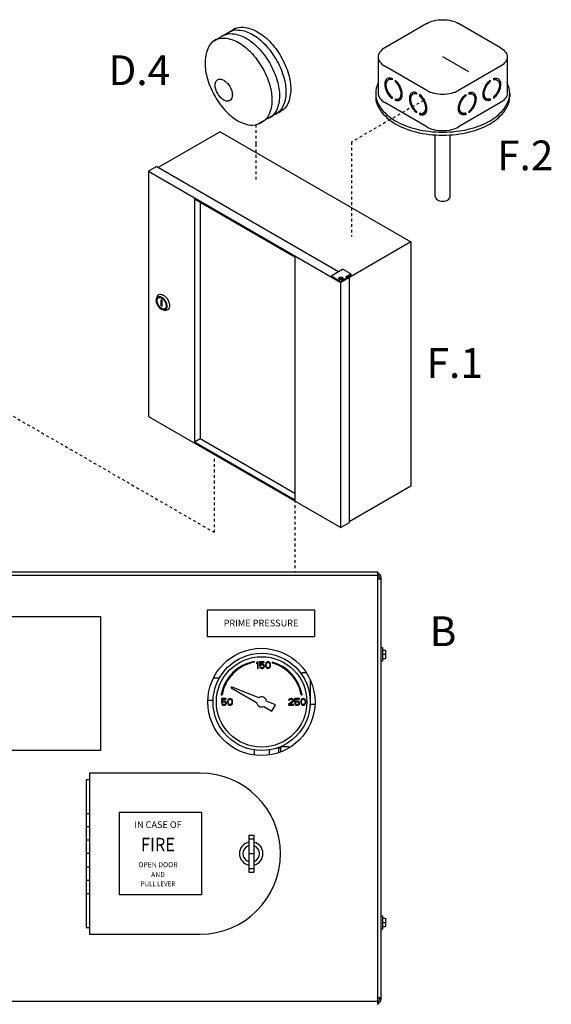
# Model space of a CAD drawing. Extents: x -160 to -57, y 16 to 100.
# Drawn here: x -114 to -95, y 64 to 100 of the extents above; entities that cross this region are included whole.
import ezdxf
from ezdxf.enums import TextEntityAlignment as Align

# ---------------------------------------------------------------- set-up
doc = ezdxf.new("R2010")
doc.units = 0
doc.header["$LTSCALE"] = 0.1
doc.header["$MEASUREMENT"] = 0
doc.linetypes.add('DOT', pattern=[0.25, 0, -0.25])
doc.layers.get('0').update_dxf_attribs({"linetype": 'CONTINUOUS'})
doc.layers.add('Electircal', color=7, linetype='DOT')

msp = doc.modelspace()

# ---------------------------------------------------------------- linework, layer by layer
for p, q in [((-99.14, 100.092), (-100.682, 99.202)), ((-96.446, 99.202), (-97.988, 100.092)), ((-106.107, 99.923), (-106.97, 99.425)), ((-100.92, 98.869), (-100.92, 97.536)), ((-97.612, 98.32), (-98.564, 98.869)), ((-96.207, 98.869), (-96.207, 97.536)), ((-99.14, 97.647), (-100.682, 98.537)), ((-96.446, 98.537), (-97.988, 97.647)), ((-100.509, 98.054), (-100.558, 98.026)), ((-100.416, 98.081), (-100.416, 98.031)), ((-100.305, 98.018), (-100.305, 97.969)), ((-96.823, 98.018), (-96.823, 97.969)), ((-96.712, 98.081), (-96.712, 98.031)), ((-96.618, 98.054), (-96.57, 98.026)), ((-101.013, 97.536), (-101.013, 97.425)), ((-99.61, 97.535), (-99.659, 97.507)), ((-99.517, 97.562), (-99.517, 97.512)), ((-99.406, 97.499), (-99.406, 97.45)), ((-97.722, 97.499), (-97.722, 97.45)), ((-97.611, 97.562), (-97.611, 97.512)), ((-97.517, 97.535), (-97.469, 97.507)), ((-96.115, 97.536), (-96.115, 97.425)), ((-99.14, 96.313), (-100.682, 97.204)), ((-100.416, 97.4), (-100.416, 97.351)), ((-100.305, 97.338), (-100.305, 97.289)), ((-100.257, 97.316), (-100.305, 97.289)), ((-100.257, 97.316), (-100.257, 97.327)), ((-100.115, 97.371), (-100.163, 97.343)), ((-96.446, 97.204), (-97.988, 96.313)), ((-97.013, 97.371), (-96.965, 97.343)), ((-96.871, 97.316), (-96.871, 97.327)), ((-96.871, 97.316), (-96.823, 97.289)), ((-96.823, 97.338), (-96.823, 97.289)), ((-96.712, 97.4), (-96.712, 97.351)), ((-104.375, 96.955), (-105.323, 96.408)), ((-99.517, 96.881), (-99.517, 96.832)), ((-99.406, 96.819), (-99.406, 96.77)), ((-99.358, 96.797), (-99.406, 96.77)), ((-99.358, 96.797), (-99.358, 96.808)), ((-99.216, 96.852), (-99.264, 96.824)), ((-97.912, 96.852), (-97.864, 96.824)), ((-97.77, 96.797), (-97.77, 96.808)), ((-97.77, 96.797), (-97.722, 96.77)), ((-97.722, 96.819), (-97.722, 96.77)), ((-97.611, 96.881), (-97.611, 96.832)), ((-106.703, 96.137), (-108.959, 94.835)), ((-106.703, 96.137), (-99.725, 92.109)), ((-98.836, 93.759), (-98.836, 96.02)), ((-98.292, 93.759), (-98.292, 96.02)), ((-109.017, 94.868), (-109.317, 94.694)), ((-109.317, 94.694), (-102.282, 90.633)), ((-109.317, 94.694), (-109.317, 85.737)), ((-109.017, 94.868), (-102.371, 91.031)), ((-107.634, 93.684), (-103.966, 91.566)), ((-107.634, 93.684), (-107.634, 84.804)), ((-107.423, 93.562), (-107.423, 84.925)), ((-99.725, 92.109), (-102.282, 90.633)), ((-99.725, 92.109), (-99.725, 83.185)), ((-103.966, 91.566), (-103.966, 82.686)), ((-102.643, 90.874), (-102.222, 91.117)), ((-101.921, 90.944), (-102.222, 91.117)), ((-102.643, 90.874), (-102.643, 90.841)), ((-102.643, 90.874), (-102.282, 90.666)), ((-102.356, 90.784), (-102.356, 90.775)), ((-102.316, 90.804), (-102.285, 90.804)), ((-102.316, 90.798), (-102.316, 90.804)), ((-102.285, 90.798), (-102.316, 90.798)), ((-102.285, 90.804), (-102.285, 90.82)), ((-102.285, 90.82), (-102.277, 90.82)), ((-102.285, 90.782), (-102.285, 90.798)), ((-102.277, 90.782), (-102.285, 90.782)), ((-102.041, 90.805), (-102.282, 90.666)), ((-102.282, 81.675), (-102.282, 90.666)), ((-102.277, 90.82), (-102.277, 90.804)), ((-102.277, 90.804), (-102.247, 90.804)), ((-102.277, 90.798), (-102.277, 90.782)), ((-102.247, 90.798), (-102.277, 90.798)), ((-102.247, 90.804), (-102.247, 90.798)), ((-102.208, 90.775), (-102.208, 90.784)), ((-102.102, 90.839), (-101.921, 90.944)), ((-102.041, 90.805), (-102.102, 90.839)), ((-102.073, 90.823), (-101.95, 90.894)), ((-101.981, 90.806), (-102.041, 90.841)), ((-102.041, 90.805), (-102.041, 90.771)), ((-101.95, 90.857), (-101.981, 90.876)), ((-101.981, 90.806), (-101.981, 81.849)), ((-101.95, 90.894), (-101.95, 90.857)), ((-101.921, 90.874), (-101.95, 90.857)), ((-101.921, 90.944), (-101.921, 90.874)), ((-109.015, 90.061), (-108.986, 90.129)), ((-108.819, 89.969), (-108.854, 89.989)), ((-108.854, 89.769), (-108.854, 89.989)), ((-108.819, 89.749), (-108.819, 89.969)), ((-108.819, 89.749), (-108.854, 89.769)), ((-108.759, 89.618), (-108.686, 89.609)), ((-108.746, 89.617), (-108.746, 89.617)), ((-109.317, 85.737), (-102.282, 81.675)), ((-107.634, 84.804), (-107.423, 84.925)), ((-107.423, 84.925), (-103.966, 82.929)), ((-107.634, 84.804), (-103.966, 82.686)), ((-99.725, 83.185), (-101.981, 81.882)), ((-101.981, 81.849), (-102.282, 81.675)), ((-107.164, 78.666), (-103.244, 78.666)), ((-107.164, 77.686), (-107.164, 78.666)), ((-103.244, 78.666), (-103.244, 77.686)), ((-121.716, 78.423), (-111.065, 78.423)), ((-111.065, 78.423), (-111.065, 73.523)), ((-103.244, 77.686), (-107.164, 77.686)), ((-111.065, 73.523), (-121.716, 73.523)), ((-110.39, 71.266), (-110.39, 68.252)), ((-107.376, 71.266), (-110.39, 71.266)), ((-107.376, 71.266), (-107.376, 68.252)), ((-107.376, 68.252), (-110.39, 68.252))]:
    msp.add_line(p, q)
at = {"color": 7, "linetype": 'Continuous'}
for p, q in [((-100.938, 80.043), (-129.23, 80.043)), ((-100.938, 79.921), (-129.23, 79.921)), ((-100.938, 64.246), (-100.938, 80.043)), ((-100.933, 79.804), (-100.933, 79.924)), ((-100.938, 79.798), (-100.815, 79.798)), ((-100.874, 79.804), (-100.933, 79.804)), ((-100.874, 79.865), (-100.874, 79.798)), ((-100.815, 64.427), (-100.815, 79.862)), ((-100.815, 77.29), (-100.767, 77.29)), ((-100.767, 77.29), (-100.767, 76.8)), ((-100.767, 77.198), (-100.65, 77.198)), ((-100.761, 77.045), (-100.656, 77.045)), ((-100.65, 77.198), (-100.65, 76.892)), ((-105.436, 76.749), (-105.441, 76.778)), ((-105.334, 76.772), (-105.364, 76.735)), ((-105.364, 76.735), (-105.364, 76.694)), ((-105.364, 76.694), (-105.334, 76.73)), ((-105.303, 76.772), (-105.334, 76.772)), ((-105.334, 76.73), (-105.334, 76.527)), ((-105.303, 76.527), (-105.303, 76.772)), ((-105.089, 76.772), (-105.262, 76.772)), ((-105.262, 76.772), (-105.262, 76.636)), ((-105.262, 76.636), (-105.227, 76.636)), ((-105.237, 76.746), (-105.089, 76.746)), ((-105.237, 76.662), (-105.237, 76.746)), ((-105.211, 76.678), (-105.237, 76.662)), ((-105.227, 76.636), (-105.206, 76.652)), ((-105.186, 76.683), (-105.211, 76.678)), ((-105.206, 76.652), (-105.186, 76.657)), ((-105.155, 76.683), (-105.186, 76.683)), ((-105.186, 76.657), (-105.155, 76.657)), ((-105.13, 76.678), (-105.155, 76.683)), ((-105.155, 76.657), (-105.135, 76.652)), ((-105.135, 76.652), (-105.119, 76.641)), ((-105.104, 76.662), (-105.13, 76.678)), ((-105.119, 76.641), (-105.109, 76.626)), ((-105.089, 76.641), (-105.104, 76.662)), ((-105.089, 76.746), (-105.089, 76.772)), ((-105.079, 76.615), (-105.089, 76.641)), ((-105.033, 76.699), (-105.038, 76.673)), ((-105.038, 76.673), (-105.038, 76.626)), ((-105.027, 76.714), (-105.033, 76.699)), ((-105.017, 76.735), (-105.027, 76.714)), ((-105.002, 76.751), (-105.017, 76.735)), ((-105.012, 76.668), (-105.007, 76.699)), ((-105.012, 76.631), (-105.012, 76.668)), ((-105.007, 76.6), (-105.012, 76.631)), ((-105.007, 76.699), (-104.987, 76.73)), ((-104.976, 76.767), (-105.002, 76.751)), ((-104.987, 76.73), (-104.971, 76.741)), ((-104.946, 76.772), (-104.976, 76.767)), ((-104.971, 76.741), (-104.946, 76.746)), ((-104.915, 76.767), (-104.946, 76.772)), ((-104.946, 76.746), (-104.92, 76.741)), ((-104.92, 76.741), (-104.905, 76.73)), ((-104.89, 76.751), (-104.915, 76.767)), ((-104.905, 76.73), (-104.885, 76.699)), ((-104.874, 76.735), (-104.89, 76.751)), ((-104.885, 76.699), (-104.879, 76.668)), ((-104.879, 76.631), (-104.885, 76.6)), ((-104.879, 76.668), (-104.879, 76.631)), ((-104.864, 76.714), (-104.874, 76.735)), ((-104.859, 76.699), (-104.864, 76.714)), ((-104.854, 76.673), (-104.859, 76.699)), ((-104.854, 76.626), (-104.854, 76.673)), ((-104.793, 76.75), (-104.8, 76.722)), ((-100.815, 76.8), (-100.767, 76.8)), ((-100.767, 76.892), (-100.65, 76.892)), ((-105.334, 76.527), (-105.303, 76.527)), ((-105.232, 76.589), (-105.262, 76.589)), ((-105.262, 76.589), (-105.252, 76.569)), ((-105.252, 76.569), (-105.237, 76.548)), ((-105.237, 76.548), (-105.211, 76.532)), ((-105.221, 76.569), (-105.232, 76.589)), ((-105.206, 76.558), (-105.221, 76.569)), ((-105.211, 76.532), (-105.186, 76.527)), ((-105.186, 76.553), (-105.206, 76.558)), ((-105.155, 76.553), (-105.186, 76.553)), ((-105.186, 76.527), (-105.155, 76.527)), ((-105.135, 76.558), (-105.155, 76.553)), ((-105.155, 76.527), (-105.13, 76.532)), ((-105.119, 76.569), (-105.135, 76.558)), ((-105.13, 76.532), (-105.104, 76.548)), ((-105.109, 76.584), (-105.119, 76.569)), ((-105.109, 76.626), (-105.104, 76.61)), ((-105.104, 76.6), (-105.109, 76.584)), ((-105.104, 76.61), (-105.104, 76.6)), ((-105.104, 76.548), (-105.089, 76.569)), ((-105.089, 76.569), (-105.079, 76.595)), ((-105.079, 76.595), (-105.079, 76.615)), ((-105.038, 76.626), (-105.033, 76.6)), ((-105.033, 76.6), (-105.027, 76.584)), ((-105.027, 76.584), (-105.017, 76.563)), ((-105.017, 76.563), (-105.002, 76.548)), ((-104.987, 76.569), (-105.007, 76.6)), ((-105.002, 76.548), (-104.976, 76.532)), ((-104.971, 76.558), (-104.987, 76.569)), ((-104.976, 76.532), (-104.946, 76.527)), ((-104.946, 76.553), (-104.971, 76.558)), ((-104.92, 76.558), (-104.946, 76.553)), ((-104.946, 76.527), (-104.915, 76.532)), ((-104.905, 76.569), (-104.92, 76.558)), ((-104.915, 76.532), (-104.89, 76.548)), ((-104.885, 76.6), (-104.905, 76.569)), ((-104.89, 76.548), (-104.874, 76.563)), ((-104.874, 76.563), (-104.864, 76.584)), ((-104.864, 76.584), (-104.859, 76.6)), ((-104.859, 76.6), (-104.854, 76.626)), ((-103.7, 76.374), (-103.558, 76.374)), ((-103.7, 76.283), (-103.7, 76.374)), ((-106.727, 76.173), (-106.937, 76.173)), ((-103.394, 75.149), (-103.394, 76.084)), ((-106.657, 75.562), (-106.628, 75.557)), ((-106.278, 75.851), (-106.295, 75.821)), ((-106.295, 75.821), (-105.363, 75.283)), ((-105.288, 75.451), (-106.278, 75.851)), ((-103.733, 75.557), (-103.704, 75.562)), ((-106.955, 75.35), (-107.144, 75.35)), ((-106.477, 75.424), (-106.651, 75.424)), ((-106.651, 75.424), (-106.651, 75.289)), ((-106.651, 75.289), (-106.615, 75.289)), ((-106.62, 75.242), (-106.651, 75.242)), ((-106.651, 75.242), (-106.64, 75.221)), ((-106.64, 75.221), (-106.625, 75.2)), ((-106.625, 75.398), (-106.477, 75.398)), ((-106.625, 75.315), (-106.625, 75.398)), ((-106.6, 75.33), (-106.625, 75.315)), ((-106.625, 75.2), (-106.6, 75.185)), ((-106.61, 75.221), (-106.62, 75.242)), ((-106.615, 75.289), (-106.594, 75.304)), ((-106.594, 75.211), (-106.61, 75.221)), ((-106.574, 75.336), (-106.6, 75.33)), ((-106.594, 75.304), (-106.574, 75.31)), ((-106.574, 75.205), (-106.594, 75.211)), ((-106.543, 75.336), (-106.574, 75.336)), ((-106.574, 75.31), (-106.543, 75.31)), ((-106.543, 75.205), (-106.574, 75.205)), ((-106.518, 75.33), (-106.543, 75.336)), ((-106.543, 75.31), (-106.523, 75.304)), ((-106.523, 75.211), (-106.543, 75.205)), ((-106.523, 75.304), (-106.508, 75.294)), ((-106.508, 75.221), (-106.523, 75.211)), ((-106.492, 75.315), (-106.518, 75.33)), ((-106.518, 75.185), (-106.492, 75.2)), ((-106.508, 75.294), (-106.497, 75.278)), ((-106.497, 75.237), (-106.508, 75.221)), ((-106.497, 75.278), (-106.492, 75.263)), ((-106.492, 75.252), (-106.497, 75.237)), ((-106.477, 75.294), (-106.492, 75.315)), ((-106.492, 75.263), (-106.492, 75.252)), ((-106.492, 75.2), (-106.477, 75.221)), ((-106.477, 75.398), (-106.477, 75.424)), ((-106.467, 75.268), (-106.477, 75.294)), ((-106.477, 75.221), (-106.467, 75.247)), ((-106.467, 75.247), (-106.467, 75.268)), ((-106.421, 75.351), (-106.426, 75.325)), ((-106.426, 75.325), (-106.426, 75.278)), ((-106.426, 75.278), (-106.421, 75.252)), ((-106.416, 75.367), (-106.421, 75.351)), ((-106.421, 75.252), (-106.416, 75.237)), ((-106.406, 75.388), (-106.416, 75.367)), ((-106.416, 75.237), (-106.406, 75.216)), ((-106.39, 75.403), (-106.406, 75.388)), ((-106.406, 75.216), (-106.39, 75.2)), ((-106.401, 75.32), (-106.395, 75.351)), ((-106.401, 75.284), (-106.401, 75.32)), ((-106.395, 75.252), (-106.401, 75.284)), ((-106.395, 75.351), (-106.375, 75.383)), ((-106.375, 75.221), (-106.395, 75.252)), ((-106.365, 75.419), (-106.39, 75.403)), ((-106.39, 75.2), (-106.365, 75.185)), ((-106.375, 75.383), (-106.36, 75.393)), ((-106.36, 75.211), (-106.375, 75.221)), ((-106.334, 75.424), (-106.365, 75.419)), ((-106.36, 75.393), (-106.334, 75.398)), ((-106.334, 75.205), (-106.36, 75.211)), ((-106.304, 75.419), (-106.334, 75.424)), ((-106.334, 75.398), (-106.309, 75.393)), ((-106.309, 75.211), (-106.334, 75.205)), ((-106.309, 75.393), (-106.293, 75.383)), ((-106.293, 75.221), (-106.309, 75.211)), ((-106.278, 75.403), (-106.304, 75.419)), ((-106.304, 75.185), (-106.278, 75.2)), ((-106.293, 75.383), (-106.273, 75.351)), ((-106.273, 75.252), (-106.293, 75.221)), ((-106.263, 75.388), (-106.278, 75.403)), ((-106.278, 75.2), (-106.263, 75.216)), ((-106.273, 75.351), (-106.268, 75.32)), ((-106.268, 75.284), (-106.273, 75.252)), ((-106.268, 75.32), (-106.268, 75.284)), ((-106.252, 75.367), (-106.263, 75.388)), ((-106.263, 75.216), (-106.252, 75.237)), ((-106.247, 75.351), (-106.252, 75.367)), ((-106.252, 75.237), (-106.247, 75.252)), ((-106.242, 75.325), (-106.247, 75.351)), ((-106.247, 75.252), (-106.242, 75.278)), ((-106.242, 75.278), (-106.242, 75.325)), ((-104.672, 75.202), (-105, 75.334)), ((-104.81, 74.963), (-104.672, 75.202)), ((-104.058, 75.336), (-104.201, 75.205)), ((-104.201, 75.205), (-104.201, 75.179)), ((-104.19, 75.388), (-104.196, 75.367)), ((-104.196, 75.367), (-104.17, 75.367)), ((-104.17, 75.409), (-104.19, 75.388)), ((-104.15, 75.419), (-104.17, 75.409)), ((-104.17, 75.367), (-104.16, 75.383)), ((-104.16, 75.383), (-104.144, 75.393)), ((-104.16, 75.205), (-104.032, 75.32)), ((-104.017, 75.205), (-104.16, 75.205)), ((-104.114, 75.424), (-104.15, 75.419)), ((-104.144, 75.393), (-104.119, 75.398)), ((-104.119, 75.398), (-104.099, 75.398)), ((-104.093, 75.424), (-104.114, 75.424)), ((-104.099, 75.398), (-104.073, 75.393)), ((-104.063, 75.419), (-104.093, 75.424)), ((-104.073, 75.393), (-104.058, 75.383)), ((-104.042, 75.409), (-104.063, 75.419)), ((-104.058, 75.383), (-104.047, 75.367)), ((-104.047, 75.357), (-104.058, 75.336)), ((-104.047, 75.367), (-104.047, 75.357)), ((-104.022, 75.388), (-104.042, 75.409)), ((-104.032, 75.32), (-104.022, 75.336)), ((-104.017, 75.367), (-104.022, 75.388)), ((-104.022, 75.336), (-104.017, 75.357)), ((-104.017, 75.357), (-104.017, 75.367)), ((-104.017, 75.179), (-104.017, 75.205)), ((-103.802, 75.424), (-103.976, 75.424)), ((-103.976, 75.424), (-103.976, 75.289)), ((-103.976, 75.289), (-103.94, 75.289)), ((-103.945, 75.242), (-103.976, 75.242)), ((-103.976, 75.242), (-103.966, 75.221)), ((-103.966, 75.221), (-103.951, 75.2)), ((-103.951, 75.398), (-103.802, 75.398)), ((-103.951, 75.315), (-103.951, 75.398)), ((-103.925, 75.33), (-103.951, 75.315)), ((-103.951, 75.2), (-103.925, 75.185)), ((-103.935, 75.221), (-103.945, 75.242)), ((-103.94, 75.289), (-103.92, 75.304)), ((-103.92, 75.211), (-103.935, 75.221)), ((-103.899, 75.336), (-103.925, 75.33)), ((-103.92, 75.304), (-103.899, 75.31)), ((-103.899, 75.205), (-103.92, 75.211)), ((-103.869, 75.336), (-103.899, 75.336)), ((-103.899, 75.31), (-103.869, 75.31)), ((-103.869, 75.205), (-103.899, 75.205)), ((-103.843, 75.33), (-103.869, 75.336)), ((-103.869, 75.31), (-103.848, 75.304)), ((-103.848, 75.211), (-103.869, 75.205)), ((-103.848, 75.304), (-103.833, 75.294)), ((-103.833, 75.221), (-103.848, 75.211)), ((-103.818, 75.315), (-103.843, 75.33)), ((-103.843, 75.185), (-103.818, 75.2)), ((-103.833, 75.294), (-103.823, 75.278)), ((-103.823, 75.237), (-103.833, 75.221)), ((-103.823, 75.278), (-103.818, 75.263)), ((-103.818, 75.252), (-103.823, 75.237)), ((-103.802, 75.294), (-103.818, 75.315)), ((-103.818, 75.263), (-103.818, 75.252)), ((-103.818, 75.2), (-103.802, 75.221)), ((-103.802, 75.398), (-103.802, 75.424)), ((-103.792, 75.268), (-103.802, 75.294)), ((-103.802, 75.221), (-103.792, 75.247)), ((-103.792, 75.247), (-103.792, 75.268)), ((-103.746, 75.351), (-103.751, 75.325)), ((-103.751, 75.325), (-103.751, 75.278)), ((-103.751, 75.278), (-103.746, 75.252)), ((-103.741, 75.367), (-103.746, 75.351)), ((-103.746, 75.252), (-103.741, 75.237)), ((-103.731, 75.388), (-103.741, 75.367)), ((-103.741, 75.237), (-103.731, 75.216)), ((-103.716, 75.403), (-103.731, 75.388)), ((-103.731, 75.216), (-103.716, 75.2)), ((-103.726, 75.32), (-103.721, 75.351)), ((-103.726, 75.284), (-103.726, 75.32)), ((-103.721, 75.252), (-103.726, 75.284)), ((-103.721, 75.351), (-103.7, 75.383)), ((-103.7, 75.221), (-103.721, 75.252)), ((-103.69, 75.419), (-103.716, 75.403)), ((-103.716, 75.2), (-103.69, 75.185)), ((-103.7, 75.383), (-103.685, 75.393)), ((-103.685, 75.211), (-103.7, 75.221)), ((-103.66, 75.424), (-103.69, 75.419)), ((-103.685, 75.393), (-103.66, 75.398)), ((-103.66, 75.205), (-103.685, 75.211)), ((-103.629, 75.419), (-103.66, 75.424)), ((-103.66, 75.398), (-103.634, 75.393)), ((-103.634, 75.211), (-103.66, 75.205)), ((-103.634, 75.393), (-103.619, 75.383)), ((-103.619, 75.221), (-103.634, 75.211)), ((-103.603, 75.403), (-103.629, 75.419)), ((-103.629, 75.185), (-103.603, 75.2)), ((-103.619, 75.383), (-103.598, 75.351)), ((-103.598, 75.252), (-103.619, 75.221)), ((-103.588, 75.388), (-103.603, 75.403)), ((-103.603, 75.2), (-103.588, 75.216)), ((-103.598, 75.351), (-103.593, 75.32)), ((-103.593, 75.284), (-103.598, 75.252)), ((-103.593, 75.32), (-103.593, 75.284)), ((-103.578, 75.367), (-103.588, 75.388)), ((-103.588, 75.216), (-103.578, 75.237)), ((-103.573, 75.351), (-103.578, 75.367)), ((-103.578, 75.237), (-103.573, 75.252)), ((-103.568, 75.325), (-103.573, 75.351)), ((-103.573, 75.252), (-103.568, 75.278)), ((-103.568, 75.278), (-103.568, 75.325)), ((-103.239, 75.21), (-103.394, 75.21)), ((-106.6, 75.185), (-106.574, 75.179)), ((-106.574, 75.179), (-106.543, 75.179)), ((-106.543, 75.179), (-106.518, 75.185)), ((-106.365, 75.185), (-106.334, 75.179)), ((-106.334, 75.179), (-106.304, 75.185)), ((-105.106, 75.134), (-104.81, 74.963)), ((-104.201, 75.179), (-104.017, 75.179)), ((-103.925, 75.185), (-103.899, 75.179)), ((-103.899, 75.179), (-103.869, 75.179)), ((-103.869, 75.179), (-103.843, 75.185)), ((-103.69, 75.185), (-103.66, 75.179)), ((-103.66, 75.179), (-103.629, 75.185)), ((-103.412, 75.149), (-103.394, 75.149)), ((-105.456, 73.547), (-105.456, 73.366)), ((-104.905, 73.547), (-104.905, 73.369)), ((-104.497, 73.617), (-104.558, 73.617)), ((-104.558, 73.449), (-104.558, 73.617)), ((-104.497, 73.663), (-104.497, 73.477)), ((-104.463, 73.679), (-104.19, 73.679)), ((-104.19, 73.679), (-104.19, 73.618)), ((-107.43, 72.699), (-111.473, 72.699)), ((-111.473, 72.699), (-111.473, 66.819)), ((-111.473, 72.454), (-111.595, 72.454)), ((-111.595, 72.454), (-111.595, 67.064)), ((-111.595, 71.229), (-111.473, 71.229)), ((-111.473, 70.739), (-111.595, 70.739)), ((-111.473, 70.249), (-111.595, 70.249)), ((-105.654, 70.432), (-105.47, 70.432)), ((-105.654, 70.432), (-105.654, 69.085)), ((-105.654, 70.299), (-105.47, 70.299)), ((-105.47, 70.432), (-105.47, 69.085)), ((-111.473, 69.759), (-111.595, 69.759)), ((-105.654, 69.759), (-105.47, 69.759)), ((-111.473, 69.269), (-111.595, 69.269)), ((-105.654, 69.218), (-105.47, 69.218)), ((-105.654, 69.085), (-105.47, 69.085)), ((-111.473, 68.779), (-111.595, 68.779)), ((-111.473, 68.289), (-111.595, 68.289)), ((-100.815, 67.49), (-100.767, 67.49)), ((-100.767, 67.49), (-100.767, 67)), ((-100.767, 67.398), (-100.65, 67.398)), ((-100.65, 67.398), (-100.65, 67.092)), ((-111.595, 67.064), (-111.473, 67.064)), ((-100.815, 67), (-100.767, 67)), ((-100.767, 67.092), (-100.65, 67.092)), ((-100.761, 67.245), (-100.656, 67.245)), ((-111.473, 66.819), (-107.43, 66.819)), ((-100.815, 64.491), (-100.938, 64.491)), ((-100.933, 64.486), (-100.874, 64.486)), ((-100.933, 64.366), (-100.933, 64.486)), ((-100.874, 64.491), (-100.874, 64.425)), ((-129.23, 64.369), (-100.938, 64.369))]:
    msp.add_line(p, q, dxfattribs=at)
for points in [[(-99.14, 100.092, -0.072341), (-98.891, 100.191, -0.058752), (-98.564, 100.23, -0.058752), (-98.237, 100.191, -0.072341), (-97.988, 100.092, -0.106617)], [(-106.631, 99.631, -0.007255), (-106.616, 99.64, -0.156851), (-106.258, 99.718, -0.106617), (-105.751, 99.555, -0.072341), (-105.305, 99.202, -0.058752), (-104.887, 98.642, -0.058752)], [(-106.396, 99.767, -0.007255), (-106.381, 99.776, -0.156851), (-106.023, 99.853, -0.106617), (-105.516, 99.691, -0.072341), (-105.07, 99.338, -0.058752), (-104.652, 98.778, -0.058752)], [(-106.164, 99.9, 0.007255), (-106.18, 99.892, 0.052424), (-106.283, 99.821, 0.106617)], [(-106.219, 99.869, -0.007255), (-106.204, 99.878, -0.156851), (-105.846, 99.955, -0.106617), (-105.34, 99.792, -0.072341), (-104.893, 99.44, -0.058752), (-104.475, 98.88, -0.058752)], [(-106.851, 99.503, 0.007255), (-106.866, 99.495, 0.156851), (-107.12, 99.232, 0.106617), (-107.249, 98.715, 0.072341), (-107.184, 98.15, 0.058752), (-106.928, 97.5, 0.058752)], [(-106.906, 99.473, -0.007255), (-106.891, 99.482, -0.156851), (-106.533, 99.559, -0.106617), (-106.026, 99.396, -0.072341), (-105.58, 99.044, -0.058752), (-105.161, 98.483, -0.058752)], [(-100.682, 99.202, 0.106617), (-100.868, 99.034, 0.156851), (-100.92, 98.869, 0.156851), (-100.868, 98.705, 0.106617), (-100.682, 98.537, 0.072341)], [(-96.446, 99.202, -0.106617), (-96.26, 99.034, -0.156851), (-96.207, 98.869, -0.156851), (-96.26, 98.705, -0.106617), (-96.446, 98.537, -0.072341)], [(-104.887, 98.642, -0.058752), (-104.611, 98, -0.072341), (-104.529, 97.437, -0.106617), (-104.641, 96.917, -0.156851), (-104.887, 96.645, -0.01667), (-104.922, 96.626, -0.106617)], [(-104.652, 98.778, -0.058752), (-104.375, 98.136, -0.072341), (-104.293, 97.573, -0.106617), (-104.406, 97.053, -0.156851), (-104.652, 96.781, -0.01667), (-104.687, 96.762, -0.106617)], [(-104.475, 98.88, -0.058752), (-104.199, 98.238, -0.072341), (-104.117, 97.675, -0.106617), (-104.229, 97.155, -0.156851), (-104.475, 96.883, -0.01667), (-104.51, 96.864, -0.106617)], [(-105.161, 98.483, -0.058752), (-104.885, 97.841, -0.072341), (-104.803, 97.278, -0.106617), (-104.916, 96.758, -0.156851), (-105.161, 96.487, -0.01667), (-105.197, 96.468, -0.106617)], [(-100.92, 97.921, 0.118443), (-101.013, 97.536, 0.156851), (-100.854, 97.042, 0.106617), (-100.296, 96.536, 0.072341), (-99.547, 96.238, 0.058752), (-98.564, 96.122, 0.058752), (-97.58, 96.238, 0.072341), (-96.832, 96.536, 0.106617), (-96.274, 97.042, 0.156851), (-96.115, 97.536, 0.118443), (-96.207, 97.921, 0.106617)], [(-100.416, 98.081, 0.060053), (-100.493, 98.098, 0.156851), (-100.587, 98.078, 0.156851), (-100.652, 98.006, 0.106617), (-100.681, 97.87, 0.072341), (-100.66, 97.722, 0.058752), (-100.587, 97.554, 0.058752)], [(-100.416, 98.031, 0.053384), (-100.476, 98.044, 0.156851), (-100.558, 98.026, 0.156851), (-100.614, 97.964, 0.106617), (-100.639, 97.846, 0.072341), (-100.621, 97.717, 0.058752), (-100.558, 97.571, 0.058752)], [(-100.416, 98.07, 0.010409), (-100.428, 98.072, 0.156851), (-100.509, 98.054, 0.051269)], [(-100.305, 97.289, 0.060053), (-100.227, 97.271, 0.156851), (-100.133, 97.292, 0.156851), (-100.069, 97.363, 0.106617), (-100.039, 97.499, 0.072341), (-100.061, 97.647, 0.058752), (-100.133, 97.816, 0.058752), (-100.243, 97.963, 0.040026), (-100.305, 98.018, 0.106617)], [(-100.305, 97.338, 0.053384), (-100.245, 97.325, 0.156851), (-100.163, 97.343, 0.156851), (-100.107, 97.405, 0.106617), (-100.081, 97.524, 0.072341), (-100.1, 97.652, 0.058752), (-100.163, 97.799, 0.058752), (-100.258, 97.926, 0.034918), (-100.305, 97.969, 0.106617)], [(-96.823, 97.289, -0.060053), (-96.9, 97.271, -0.156851), (-96.994, 97.292, -0.156851), (-97.059, 97.363, -0.106617), (-97.088, 97.499, -0.072341), (-97.067, 97.647, -0.058752), (-96.994, 97.816, -0.058752), (-96.885, 97.963, -0.040026), (-96.823, 98.018, -0.106617)], [(-96.823, 97.338, -0.053384), (-96.883, 97.325, -0.156851), (-96.965, 97.343, -0.156851), (-97.021, 97.405, -0.106617), (-97.046, 97.524, -0.072341), (-97.028, 97.652, -0.058752), (-96.965, 97.799, -0.058752), (-96.869, 97.926, -0.034918), (-96.823, 97.969, -0.106617)], [(-96.712, 98.081, -0.060053), (-96.634, 98.098, -0.156851), (-96.541, 98.078, -0.156851), (-96.476, 98.006, -0.106617), (-96.447, 97.87, -0.072341), (-96.468, 97.722, -0.058752), (-96.541, 97.554, -0.058752)], [(-96.712, 98.07, -0.010409), (-96.7, 98.072, -0.156851), (-96.618, 98.054, -0.051269)], [(-96.712, 98.031, -0.053384), (-96.652, 98.044, -0.156851), (-96.57, 98.026, -0.156851), (-96.514, 97.964, -0.106617), (-96.488, 97.846, -0.072341), (-96.507, 97.717, -0.058752), (-96.57, 97.571, -0.058752)], [(-106.928, 97.5, 0.058752), (-106.528, 96.927, 0.072341), (-106.093, 96.56, 0.106617), (-105.592, 96.382, 0.156851), (-105.231, 96.448, 0.01667), (-105.197, 96.468, 0.106617)], [(-100.92, 97.536, 0.156851), (-100.868, 97.372, 0.106617), (-100.682, 97.204, 0.072341)], [(-100.587, 97.554, 0.058752), (-100.477, 97.407, 0.040026), (-100.416, 97.351, 0.106617)], [(-100.558, 97.571, 0.058752), (-100.462, 97.443, 0.034918), (-100.416, 97.4, 0.106617)], [(-99.517, 97.562, 0.060053), (-99.594, 97.579, 0.156851), (-99.688, 97.559, 0.156851), (-99.753, 97.487, 0.106617), (-99.782, 97.351, 0.072341), (-99.761, 97.203, 0.058752), (-99.688, 97.035, 0.058752)], [(-99.517, 97.512, 0.053384), (-99.577, 97.525, 0.156851), (-99.659, 97.507, 0.156851), (-99.715, 97.445, 0.106617), (-99.74, 97.327, 0.072341), (-99.722, 97.198, 0.058752), (-99.659, 97.052, 0.058752)], [(-99.517, 97.551, 0.010409), (-99.529, 97.553, 0.156851), (-99.61, 97.535, 0.051269)], [(-99.406, 96.77, 0.060053), (-99.328, 96.752, 0.156851), (-99.234, 96.773, 0.156851), (-99.17, 96.844, 0.106617), (-99.14, 96.98, 0.072341), (-99.162, 97.128, 0.058752), (-99.234, 97.297, 0.058752), (-99.344, 97.444, 0.040026), (-99.406, 97.499, 0.106617)], [(-99.14, 97.647, 0.072341), (-98.891, 97.547, 0.058752), (-98.564, 97.509, 0.058752), (-98.237, 97.547, 0.072341), (-97.988, 97.647, 0.106617)], [(-97.722, 96.77, -0.060053), (-97.799, 96.752, -0.156851), (-97.893, 96.773, -0.156851), (-97.958, 96.844, -0.106617), (-97.987, 96.98, -0.072341), (-97.966, 97.128, -0.058752), (-97.893, 97.297, -0.058752), (-97.784, 97.444, -0.040026), (-97.722, 97.499, -0.106617)], [(-97.611, 97.562, -0.060053), (-97.533, 97.579, -0.156851), (-97.44, 97.559, -0.156851), (-97.375, 97.487, -0.106617), (-97.346, 97.351, -0.072341), (-97.367, 97.203, -0.058752), (-97.44, 97.035, -0.058752)], [(-97.611, 97.551, -0.010409), (-97.599, 97.553, -0.156851), (-97.517, 97.535, -0.051269)], [(-97.611, 97.512, -0.053384), (-97.551, 97.525, -0.156851), (-97.469, 97.507, -0.156851), (-97.413, 97.445, -0.106617), (-97.387, 97.327, -0.072341), (-97.406, 97.198, -0.058752), (-97.469, 97.052, -0.058752)], [(-96.57, 97.571, -0.058752), (-96.666, 97.443, -0.034918), (-96.712, 97.4, -0.106617)], [(-96.541, 97.554, -0.058752), (-96.65, 97.407, -0.040026), (-96.712, 97.351, -0.106617)], [(-96.207, 97.536, -0.156851), (-96.26, 97.372, -0.106617), (-96.446, 97.204, -0.072341)], [(-101.013, 97.425, 0.156851), (-100.854, 96.931, 0.106617), (-100.296, 96.425, 0.072341), (-99.547, 96.127, 0.058752), (-98.564, 96.011, 0.058752), (-97.58, 96.127, 0.072341), (-96.832, 96.425, 0.106617), (-96.274, 96.931, 0.156851), (-96.115, 97.425, 0.156851)], [(-100.257, 97.316, 0.060053), (-100.179, 97.299, 0.111583), (-100.111, 97.308, 0.156851)], [(-100.115, 97.371, 0.156851), (-100.059, 97.433, 0.053808), (-100.04, 97.491, 0.072341)], [(-99.406, 96.819, 0.053384), (-99.346, 96.806, 0.156851), (-99.264, 96.824, 0.156851), (-99.208, 96.886, 0.106617), (-99.182, 97.005, 0.072341), (-99.201, 97.133, 0.058752), (-99.264, 97.28, 0.058752), (-99.359, 97.407, 0.034918), (-99.406, 97.45, 0.106617)], [(-97.722, 96.819, -0.053384), (-97.782, 96.806, -0.156851), (-97.864, 96.824, -0.156851), (-97.92, 96.886, -0.106617), (-97.945, 97.005, -0.072341), (-97.927, 97.133, -0.058752), (-97.864, 97.28, -0.058752), (-97.768, 97.407, -0.034918), (-97.722, 97.45, -0.106617)], [(-97.013, 97.371, -0.156851), (-97.069, 97.433, -0.053808), (-97.088, 97.491, -0.072341)], [(-96.871, 97.316, -0.060053), (-96.948, 97.299, -0.111583), (-97.017, 97.308, -0.156851)], [(-104.636, 96.805, 0.041755), (-104.545, 96.844, 0.01667), (-104.51, 96.864, 0.106617)], [(-99.688, 97.035, 0.058752), (-99.578, 96.888, 0.040026), (-99.517, 96.832, 0.106617)], [(-99.659, 97.052, 0.058752), (-99.563, 96.924, 0.034918), (-99.517, 96.881, 0.106617)], [(-99.358, 96.797, 0.060053), (-99.28, 96.78, 0.111583), (-99.212, 96.789, 0.156851)], [(-99.216, 96.852, 0.156851), (-99.16, 96.914, 0.053808), (-99.141, 96.972, 0.072341)], [(-97.912, 96.852, -0.156851), (-97.968, 96.914, -0.053808), (-97.987, 96.972, -0.072341)], [(-97.77, 96.797, -0.060053), (-97.847, 96.78, -0.111583), (-97.916, 96.789, -0.156851)], [(-97.469, 97.052, -0.058752), (-97.565, 96.924, -0.034918), (-97.611, 96.881, -0.106617)], [(-97.44, 97.035, -0.058752), (-97.549, 96.888, -0.040026), (-97.611, 96.832, -0.106617)], [(-99.14, 96.313, 0.072341), (-98.891, 96.214, 0.058752), (-98.564, 96.176, 0.058752), (-98.237, 96.214, 0.072341), (-97.988, 96.313, 0.106617)], [(-98.836, 93.759, 0.156851), (-98.818, 93.704, 0.106617), (-98.756, 93.648, 0.072341), (-98.673, 93.615, 0.058752), (-98.564, 93.602, 0.058752), (-98.455, 93.615, 0.072341), (-98.371, 93.648, 0.106617), (-98.309, 93.704, 0.156851), (-98.292, 93.759, 0.156851)], [(-102.208, 90.775, -0.000472), (-102.208, 90.775, -0.156851), (-102.212, 90.76, -0.106617), (-102.229, 90.744, -0.072341), (-102.252, 90.735, -0.058752), (-102.282, 90.732, -0.058752), (-102.312, 90.735, -0.072341), (-102.335, 90.744, -0.106617), (-102.352, 90.76, -0.156851), (-102.356, 90.775, -0.000386), (-102.356, 90.775, -0.106617)], [(-108.986, 90.129, -0.004401), (-108.984, 90.133, -0.156851), (-108.938, 90.184, -0.156851), (-108.871, 90.198, -0.106617), (-108.776, 90.168, -0.072341), (-108.693, 90.102, -0.058752), (-108.614, 89.997, -0.058752)], [(-108.614, 89.997, -0.058752), (-108.563, 89.877, -0.072341), (-108.547, 89.771, -0.106617), (-108.568, 89.674, -0.156851), (-108.614, 89.623, -0.156851), (-108.681, 89.609, -0.004401), (-108.686, 89.609, -0.072341)]]:
    msp.add_lwpolyline(points, format="xyb")
for points in [[(-106.344, 97.784, -0.058752), (-106.273, 97.619, -0.072341), (-106.252, 97.475, -0.106617), (-106.281, 97.342, -0.156851), (-106.344, 97.272, -0.156851), (-106.436, 97.252, -0.106617), (-106.566, 97.294, -0.072341), (-106.68, 97.384, -0.058752), (-106.787, 97.528, -0.058752), (-106.858, 97.693, -0.072341), (-106.879, 97.837, -0.106617), (-106.85, 97.97, -0.156851), (-106.787, 98.04, -0.156851), (-106.695, 98.059, -0.106617), (-106.566, 98.018, -0.072341), (-106.451, 97.927, -0.058752)], [(-102.282, 90.826, -0.058752), (-102.252, 90.823, -0.072341), (-102.229, 90.814, -0.106617), (-102.212, 90.798, -0.156851), (-102.208, 90.783, -0.156851), (-102.212, 90.768, -0.106617), (-102.229, 90.753, -0.072341), (-102.252, 90.744, -0.058752), (-102.282, 90.74, -0.058752), (-102.312, 90.744, -0.072341), (-102.335, 90.753, -0.106617), (-102.352, 90.768, -0.156851), (-102.356, 90.783, -0.156851), (-102.352, 90.798, -0.106617), (-102.335, 90.814, -0.072341), (-102.312, 90.823, -0.058752)], [(-102.282, 90.824, -0.058752), (-102.265, 90.822, -0.072341), (-102.252, 90.817, -0.106617), (-102.242, 90.808, -0.156851), (-102.24, 90.8, -0.156851), (-102.242, 90.791, -0.106617), (-102.252, 90.783, -0.072341), (-102.265, 90.777, -0.058752), (-102.282, 90.775, -0.058752), (-102.299, 90.777, -0.072341), (-102.312, 90.783, -0.106617), (-102.322, 90.791, -0.156851), (-102.325, 90.8, -0.156851), (-102.322, 90.808, -0.106617), (-102.312, 90.817, -0.072341), (-102.299, 90.822, -0.058752)], [(-108.698, 89.948, -0.058752), (-108.654, 89.846, -0.072341), (-108.641, 89.756, -0.106617), (-108.659, 89.673, -0.156851), (-108.698, 89.63, -0.156851), (-108.756, 89.617, -0.106617), (-108.836, 89.643, -0.072341), (-108.908, 89.699, -0.058752), (-108.975, 89.789, -0.058752), (-109.019, 89.892, -0.072341), (-109.032, 89.981, -0.106617), (-109.014, 90.065, -0.156851), (-108.975, 90.108, -0.156851), (-108.917, 90.12, -0.106617), (-108.836, 90.094, -0.072341), (-108.765, 90.038, -0.058752)], [(-108.719, 89.936, -0.058752), (-108.682, 89.849, -0.072341), (-108.671, 89.773, -0.106617), (-108.686, 89.703, -0.156851), (-108.719, 89.666, -0.156851), (-108.768, 89.656, -0.106617), (-108.836, 89.678, -0.072341), (-108.897, 89.725, -0.058752), (-108.953, 89.801, -0.058752), (-108.991, 89.888, -0.072341), (-109.002, 89.964, -0.106617), (-108.987, 90.035, -0.156851), (-108.953, 90.071, -0.156851), (-108.905, 90.082, -0.106617), (-108.836, 90.06, -0.072341), (-108.776, 90.012, -0.058752)]]:
    msp.add_lwpolyline(points, format="xyb", close=True)
for centre, radius in [((-105.189, 75.302), 1.96), ((-105.181, 75.302), 1.776), ((-105.181, 75.302), 1.654)]:
    msp.add_circle(centre, radius, dxfattribs=at)
for centre, radius, start, end in [((-100.938, 79.862), 0.122, 0, 90), ((-100.997, 79.921), 0.122, 30, 60), ((-100.935, 79.865), 0.0612, 0, 90), ((-105.181, 75.302), 1.499, 100, 170), ((-105.181, 75.302), 1.47, 100, 170), ((-105.181, 75.302), 1.47, 10, 75), ((-105.181, 75.302), 1.499, 10, 75), ((-105.181, 75.302), 0.184, 185.9208, 294.0792), ((-105.181, 75.302), 0.184, 10.2298, 125.7702), ((-104.558, 72.331), 1.286, 90, 93.4477), ((-107.43, 69.759), 2.94, 270, 90), ((-105.562, 69.759), 0.429, 102.4055, 257.5945), ((-105.562, 69.759), 0.429, 282.4055, 77.5945), ((-105.562, 69.759), 0.306, 107.4576, 252.5424), ((-105.562, 69.759), 0.306, 287.4576, 72.5424), ((-100.938, 64.427), 0.122, 270, 0), ((-100.935, 64.425), 0.0612, 270, 0), ((-100.997, 64.369), 0.122, 298.7623, 335.086)]:
    msp.add_arc(centre, radius, start, end, dxfattribs=at)
for points in [[(-100.761, 77.198), (-100.763, 77.182), (-100.765, 77.167), (-100.766, 77.152), (-100.767, 77.137), (-100.767, 77.121)], [(-100.767, 77.121), (-100.767, 77.106), (-100.766, 77.091), (-100.765, 77.076), (-100.763, 77.06), (-100.761, 77.045)], [(-100.761, 77.045), (-100.763, 77.029), (-100.765, 77.014), (-100.766, 76.999), (-100.767, 76.983), (-100.767, 76.968)], [(-100.656, 77.198), (-100.654, 77.182), (-100.652, 77.167), (-100.651, 77.152), (-100.65, 77.137), (-100.65, 77.121)], [(-100.65, 77.121), (-100.65, 77.106), (-100.651, 77.091), (-100.652, 77.076), (-100.654, 77.06), (-100.656, 77.045)], [(-100.656, 77.045), (-100.654, 77.029), (-100.652, 77.014), (-100.651, 76.999), (-100.65, 76.983), (-100.65, 76.968)], [(-100.767, 76.968), (-100.767, 76.953), (-100.766, 76.938), (-100.765, 76.923), (-100.763, 76.907), (-100.761, 76.892)], [(-100.65, 76.968), (-100.65, 76.953), (-100.651, 76.938), (-100.652, 76.923), (-100.654, 76.907), (-100.656, 76.892)], [(-100.761, 67.398), (-100.763, 67.382), (-100.765, 67.367), (-100.766, 67.352), (-100.767, 67.337), (-100.767, 67.321)], [(-100.767, 67.321), (-100.767, 67.306), (-100.766, 67.291), (-100.765, 67.276), (-100.763, 67.26), (-100.761, 67.245)], [(-100.656, 67.398), (-100.654, 67.382), (-100.652, 67.367), (-100.651, 67.352), (-100.65, 67.337), (-100.65, 67.321)], [(-100.65, 67.321), (-100.65, 67.306), (-100.651, 67.291), (-100.652, 67.276), (-100.654, 67.26), (-100.656, 67.245)], [(-100.761, 67.245), (-100.763, 67.229), (-100.765, 67.214), (-100.766, 67.199), (-100.767, 67.183), (-100.767, 67.168)], [(-100.767, 67.168), (-100.767, 67.153), (-100.766, 67.138), (-100.765, 67.123), (-100.763, 67.107), (-100.761, 67.092)], [(-100.656, 67.245), (-100.654, 67.229), (-100.652, 67.214), (-100.651, 67.199), (-100.65, 67.183), (-100.65, 67.168)], [(-100.65, 67.168), (-100.65, 67.153), (-100.651, 67.138), (-100.652, 67.123), (-100.654, 67.107), (-100.656, 67.092)]]:
    msp.add_spline(points, degree=3, dxfattribs=at)
at = {"layer": 'Electircal', "linetype": 'DOT'}
for p, q in [((-99.264, 97.28), (-101.902, 95.757)), ((-105.39, 96.39), (-105.39, 95.687)), ((-101.902, 95.757), (-101.902, 92.312)), ((-105.39, 95.687), (-105.39, 94.326))]:
    msp.add_line(p, q, dxfattribs=at)
at = {"layer": 'Electircal'}
for p, q in [((-118.076, 87.941), (-106.917, 81.499)), ((-106.917, 84.189), (-106.917, 81.499)), ((-103.966, 82.686), (-103.966, 80.043))]:
    msp.add_line(p, q, dxfattribs=at)

# ---------------------------------------------------------------- texts
at = {"linetype": 'Continuous'}
for s, height, p in [('D.4', 1.0875, (-109.653, 97.84)), ('F.2', 1.0875, (-95.547, 94.727)), ('F.1', 1.0875, (-98.124, 87.141)), ('B', 1.087, (-98.55, 77.34))]:
    msp.add_text(s, height=height, dxfattribs=at).set_placement(p, align=Align.CENTER)
for s, height, p in [('PRIME PRESSURE', 0.245, (-105.204, 78.061)), ('IN CASE OF', 0.245, (-108.97, 70.694)), ('OPEN DOOR', 0.1837, (-108.97, 69.263)), ('AND', 0.1837, (-108.97, 68.9))]:
    msp.add_text(s, height=height).set_placement(p, align=Align.CENTER)
at = {"width": 0.9}
for s, height, p in [('FIRE', 0.49, (-108.97, 69.847)), ('PULL LEVER', 0.1837, (-108.97, 68.564))]:
    msp.add_text(s, height=height, dxfattribs=at).set_placement(p, align=Align.CENTER)

doc.saveas('drawing.dxf')
